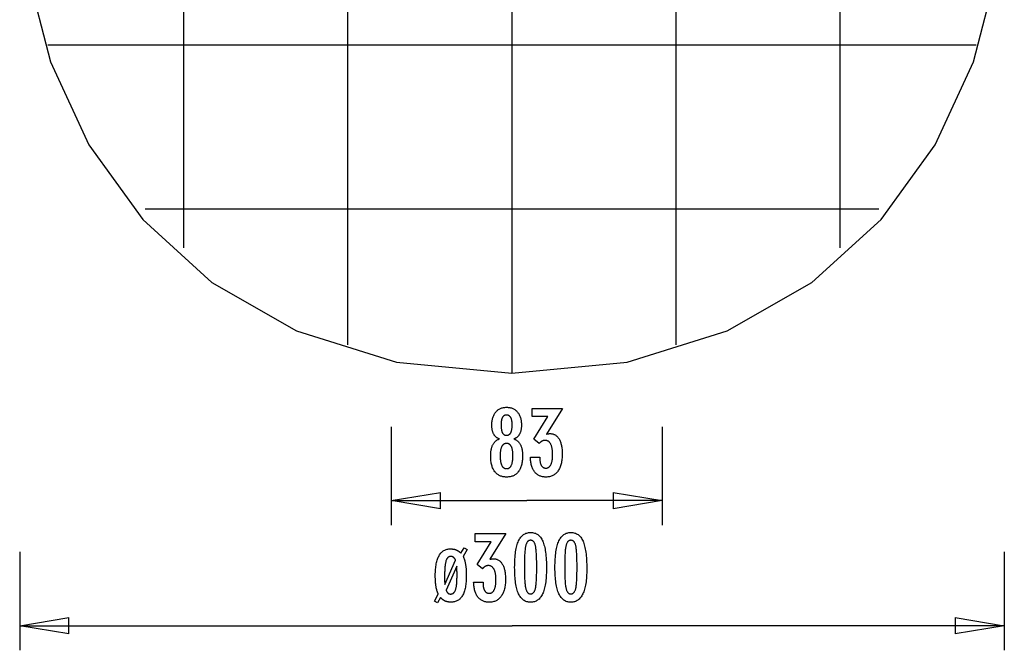
# Model space of a CAD drawing. Extents: x -17.3 to 17.3, y -19.2 to 19.2.
# Drawn here: x -17.3 to 12.7, y -19.2 to 0 of the extents above; entities that cross this region are included whole.
import ezdxf

# ---------------------------------------------------------------- set-up
doc = ezdxf.new("R2010")
doc.units = 0
doc.linetypes.add('NEW_LINE1', pattern=[0])
doc.layers.get('0').update_dxf_attribs({"linetype": 'CONTINUOUS'})

msp = doc.modelspace()

# ---------------------------------------------------------------- linework, layer by layer
at = {"color": 0}
for points in [[(-2.3052, -10.773), (-2.3052, 19.227)], [(-7.3052, -9.9151), (-7.3052, 18.3691)], [(2.6948, -9.9151), (2.6948, 18.3691)], [(-12.3051, -6.9533), (-12.3051, 15.4073)], [(7.6948, -6.9533), (7.6948, 15.4073)], [(11.837, -0.773), (-16.4473, -0.773)], [(8.8752, -5.773), (-13.4855, -5.773)], [(-2.3052, -10.773), (-2.3052, -10.773)], [(-2.6887, -12.7839), (-2.6887, -12.7839), (-2.7025, -12.7787), (-2.716, -12.773), (-2.729, -12.7667), (-2.7417, -12.76), (-2.7539, -12.7527), (-2.7657, -12.7449), (-2.7771, -12.7365), (-2.7882, -12.7277), (-2.7986, -12.7181), (-2.8088, -12.7082), (-2.8184, -12.6977), (-2.8278, -12.6867), (-2.8367, -12.675), (-2.8452, -12.6629), (-2.8532, -12.6503), (-2.8609, -12.6371), (-2.8609, -12.6371), (-2.868, -12.6233), (-2.8747, -12.609), (-2.8809, -12.5943), (-2.8867, -12.5792), (-2.892, -12.5635), (-2.8968, -12.5474), (-2.9012, -12.5309), (-2.9052, -12.5139), (-2.9085, -12.4963), (-2.9115, -12.4783), (-2.9141, -12.4599), (-2.9163, -12.4411), (-2.9178, -12.4216), (-2.919, -12.4018), (-2.9198, -12.3816), (-2.9201, -12.361), (-2.9201, -12.361), (-2.9195, -12.3297), (-2.9181, -12.2993), (-2.9157, -12.2697), (-2.9125, -12.2411), (-2.9082, -12.2131), (-2.903, -12.1862), (-2.8969, -12.16), (-2.89, -12.1348), (-2.8819, -12.1102), (-2.873, -12.0866), (-2.863, -12.0639), (-2.8523, -12.0421), (-2.8405, -12.021), (-2.8278, -12.0008), (-2.8142, -11.9815), (-2.7997, -11.9631), (-2.7997, -11.9631), (-2.7841, -11.9454), (-2.7681, -11.929), (-2.7511, -11.9137), (-2.7337, -11.8997), (-2.7154, -11.8865), (-2.6965, -11.8747), (-2.6768, -11.8639), (-2.6567, -11.8544), (-2.6356, -11.8457), (-2.614, -11.8384), (-2.5915, -11.8321), (-2.5686, -11.8272), (-2.5447, -11.8231), (-2.5204, -11.8204), (-2.4952, -11.8186), (-2.4695, -11.8182), (-2.4695, -11.8182), (-2.4434, -11.8186), (-2.418, -11.8204), (-2.3934, -11.8231), (-2.3696, -11.8272), (-2.3463, -11.8321), (-2.3238, -11.8384), (-2.3021, -11.8457), (-2.2811, -11.8544), (-2.2606, -11.8639), (-2.2409, -11.8747), (-2.2219, -11.8865), (-2.2037, -11.8997), (-2.1861, -11.9137), (-2.1693, -11.929), (-2.1532, -11.9454), (-2.1379, -11.9631), (-2.1379, -11.9631), (-2.1232, -11.9815), (-2.1096, -12.0008), (-2.0968, -12.021), (-2.0851, -12.0421), (-2.0741, -12.0639), (-2.0643, -12.0866), (-2.0554, -12.1102), (-2.0475, -12.1348), (-2.0404, -12.16), (-2.0343, -12.1862), (-2.0291, -12.2131), (-2.025, -12.2411), (-2.0216, -12.2697), (-2.0193, -12.2993), (-2.0179, -12.3297), (-2.0175, -12.361), (-2.0175, -12.361), (-2.0176, -12.3816), (-2.0184, -12.4018), (-2.0194, -12.4216), (-2.0211, -12.4411), (-2.023, -12.4599), (-2.0257, -12.4783), (-2.0287, -12.4963), (-2.0323, -12.5139), (-2.0361, -12.5309), (-2.0406, -12.5474), (-2.0454, -12.5635), (-2.0508, -12.5792), (-2.0565, -12.5943), (-2.0628, -12.609), (-2.0694, -12.6233), (-2.0768, -12.6371), (-2.0768, -12.6371), (-2.0843, -12.6503), (-2.0923, -12.6629), (-2.1007, -12.675), (-2.1097, -12.6867), (-2.1188, -12.6977), (-2.1286, -12.7082), (-2.1387, -12.7181), (-2.1494, -12.7277), (-2.1602, -12.7365), (-2.1716, -12.7449), (-2.1834, -12.7527), (-2.1958, -12.76), (-2.2083, -12.7667), (-2.2214, -12.773), (-2.2349, -12.7787), (-2.2489, -12.7839), (-2.2489, -12.7839), (-2.232, -12.7902), (-2.2158, -12.7971), (-2.2001, -12.8046), (-2.1851, -12.8128), (-2.1704, -12.8215), (-2.1566, -12.8311), (-2.1431, -12.8411), (-2.1305, -12.8519), (-2.118, -12.863), (-2.1063, -12.875), (-2.0952, -12.8876), (-2.0847, -12.9008), (-2.0745, -12.9146), (-2.0652, -12.929), (-2.0562, -12.944), (-2.0481, -12.9598), (-2.0481, -12.9598), (-2.04, -12.9759), (-2.0327, -12.9928), (-2.0258, -13.0105), (-2.0196, -13.0291), (-2.0136, -13.0483), (-2.0084, -13.0683), (-2.0036, -13.089), (-1.9994, -13.1106), (-1.9955, -13.1327), (-1.9922, -13.1556), (-1.9893, -13.1793), (-1.9872, -13.2037), (-1.9853, -13.2288), (-1.9841, -13.2547), (-1.9833, -13.2814), (-1.9832, -13.3088), (-1.9832, -13.3088), (-1.9836, -13.3468), (-1.9851, -13.3837), (-1.9875, -13.4194), (-1.991, -13.454), (-1.9953, -13.4874), (-2.0007, -13.5198), (-2.007, -13.551), (-2.0145, -13.5811), (-2.0227, -13.6099), (-2.0321, -13.6377), (-2.0424, -13.6644), (-2.0538, -13.69), (-2.0659, -13.7143), (-2.0792, -13.7377), (-2.0934, -13.7599), (-2.1088, -13.781), (-2.1088, -13.781), (-2.1247, -13.8005), (-2.1416, -13.8191), (-2.1594, -13.8362), (-2.1781, -13.8523), (-2.1975, -13.8668), (-2.2179, -13.8803), (-2.2391, -13.8923), (-2.2614, -13.9033), (-2.2843, -13.9127), (-2.3081, -13.9211), (-2.3328, -13.928), (-2.3585, -13.9339), (-2.3848, -13.9383), (-2.4122, -13.9416), (-2.4403, -13.9435), (-2.4695, -13.9443), (-2.4695, -13.9443), (-2.4982, -13.9435), (-2.5263, -13.9416), (-2.5534, -13.9383), (-2.5798, -13.9339), (-2.6051, -13.928), (-2.6298, -13.9211), (-2.6535, -13.9127), (-2.6765, -13.9033), (-2.6984, -13.8923), (-2.7196, -13.8803), (-2.7399, -13.8668), (-2.7595, -13.8523), (-2.778, -13.8362), (-2.7958, -13.8191), (-2.8127, -13.8005), (-2.8289, -13.781), (-2.8289, -13.781), (-2.844, -13.7599), (-2.8582, -13.7377), (-2.8714, -13.7143), (-2.8837, -13.69), (-2.8949, -13.6644), (-2.9052, -13.6377), (-2.9145, -13.6099), (-2.923, -13.5811), (-2.9303, -13.551), (-2.9367, -13.5198), (-2.942, -13.4874), (-2.9465, -13.454), (-2.9499, -13.4194), (-2.9524, -13.3837), (-2.9539, -13.3468), (-2.9545, -13.3088), (-2.9545, -13.3088), (-2.9542, -13.2814), (-2.9534, -13.2547), (-2.9521, -13.2288), (-2.9503, -13.2037), (-2.9479, -13.1793), (-2.9452, -13.1556), (-2.9419, -13.1327), (-2.9382, -13.1106), (-2.9338, -13.089), (-2.929, -13.0683), (-2.9236, -13.0483), (-2.9179, -13.0291), (-2.9115, -13.0105), (-2.9047, -12.9928), (-2.8974, -12.9759), (-2.8896, -12.9598), (-2.8896, -12.9598), (-2.8812, -12.944), (-2.8722, -12.929), (-2.8626, -12.9146), (-2.8527, -12.9008), (-2.8421, -12.8876), (-2.831, -12.875), (-2.8193, -12.863), (-2.8071, -12.8519), (-2.7942, -12.8411), (-2.7807, -12.8311), (-2.7667, -12.8215), (-2.7523, -12.8128), (-2.7372, -12.8046), (-2.7216, -12.7971), (-2.7054, -12.7902), (-2.6887, -12.7839)], [(-1.7461, -13.3337), (-1.461, -13.3337), (-1.461, -13.3474), (-1.461, -13.3474), (-1.4607, -13.3666), (-1.4602, -13.3855), (-1.4592, -13.4036), (-1.4579, -13.4213), (-1.4561, -13.4384), (-1.4541, -13.4549), (-1.4516, -13.4708), (-1.4489, -13.4863), (-1.4456, -13.501), (-1.442, -13.5153), (-1.438, -13.5288), (-1.4337, -13.542), (-1.4289, -13.5545), (-1.4239, -13.5665), (-1.4184, -13.5779), (-1.4126, -13.5887), (-1.4126, -13.5887), (-1.4063, -13.5986), (-1.3998, -13.6082), (-1.393, -13.6169), (-1.3859, -13.6253), (-1.3783, -13.6328), (-1.3705, -13.6397), (-1.3623, -13.646), (-1.354, -13.6517), (-1.3451, -13.6565), (-1.336, -13.6608), (-1.3266, -13.6644), (-1.3169, -13.6675), (-1.3068, -13.6697), (-1.2964, -13.6715), (-1.2857, -13.6724), (-1.2748, -13.6729), (-1.2748, -13.6729), (-1.2624, -13.6724), (-1.2505, -13.6712), (-1.2389, -13.6691), (-1.2278, -13.6663), (-1.2168, -13.6625), (-1.2064, -13.6581), (-1.1962, -13.6528), (-1.1865, -13.6468), (-1.177, -13.6397), (-1.1679, -13.6321), (-1.1591, -13.6235), (-1.1509, -13.6143), (-1.1428, -13.604), (-1.1352, -13.5931), (-1.1278, -13.5813), (-1.121, -13.5689), (-1.121, -13.5689), (-1.1142, -13.5554), (-1.1081, -13.5414), (-1.1022, -13.5266), (-1.097, -13.5113), (-1.092, -13.4951), (-1.0875, -13.4785), (-1.0834, -13.4611), (-1.08, -13.4432), (-1.0767, -13.4243), (-1.0739, -13.405), (-1.0715, -13.3849), (-1.0697, -13.3642), (-1.0681, -13.3426), (-1.0671, -13.3206), (-1.0665, -13.2978), (-1.0664, -13.2745), (-1.0664, -13.2745), (-1.0665, -13.2473), (-1.0673, -13.221), (-1.0683, -13.1955), (-1.07, -13.171), (-1.0719, -13.1471), (-1.0745, -13.1241), (-1.0775, -13.102), (-1.0811, -13.0808), (-1.0848, -13.0602), (-1.0892, -13.0406), (-1.094, -13.0218), (-1.0994, -13.0039), (-1.1051, -12.9867), (-1.1114, -12.9704), (-1.118, -12.955), (-1.1252, -12.9405), (-1.1252, -12.9405), (-1.1325, -12.9266), (-1.1405, -12.9137), (-1.1489, -12.9016), (-1.1578, -12.8906), (-1.1669, -12.8803), (-1.1767, -12.871), (-1.1869, -12.8625), (-1.1976, -12.8551), (-1.2085, -12.8483), (-1.22, -12.8425), (-1.2318, -12.8376), (-1.2443, -12.8337), (-1.257, -12.8305), (-1.2704, -12.8283), (-1.284, -12.827), (-1.2983, -12.8267), (-1.2983, -12.8267), (-1.304, -12.8267), (-1.31, -12.827), (-1.316, -12.8275), (-1.322, -12.8282), (-1.3278, -12.829), (-1.3338, -12.83), (-1.3397, -12.8312), (-1.3457, -12.8327), (-1.3514, -12.8342), (-1.3573, -12.836), (-1.363, -12.838), (-1.369, -12.8402), (-1.3747, -12.8425), (-1.3804, -12.845), (-1.3861, -12.8477), (-1.3919, -12.8507), (-1.3919, -12.8507), (-1.3974, -12.8536), (-1.4031, -12.8569), (-1.4085, -12.8603), (-1.4142, -12.864), (-1.4196, -12.8678), (-1.425, -12.8718), (-1.4303, -12.8759), (-1.4357, -12.8804), (-1.4408, -12.8848), (-1.446, -12.8896), (-1.4511, -12.8944), (-1.4562, -12.8996), (-1.4611, -12.9048), (-1.4662, -12.9103), (-1.471, -12.9159), (-1.4761, -12.9217), (-1.6383, -12.7923), (-1.2099, -12.1004), (-1.6953, -12.1004), (-1.6953, -11.8525), (-0.7701, -11.8525), (-1.2541, -12.6338), (-1.2541, -12.6338), (-1.2499, -12.6329), (-1.2458, -12.6322), (-1.2418, -12.6313), (-1.2379, -12.6307), (-1.234, -12.6298), (-1.2302, -12.6292), (-1.2264, -12.6285), (-1.2228, -12.6279), (-1.2191, -12.6271), (-1.2155, -12.6265), (-1.2119, -12.6259), (-1.2086, -12.6253), (-1.2051, -12.6247), (-1.2018, -12.6243), (-1.1985, -12.6238), (-1.1953, -12.6235), (-1.1953, -12.6235), (-1.192, -12.6229), (-1.1889, -12.6226), (-1.1857, -12.6221), (-1.1827, -12.6218), (-1.1796, -12.6215), (-1.1766, -12.6212), (-1.1736, -12.6209), (-1.1707, -12.6209), (-1.1677, -12.6206), (-1.1648, -12.6205), (-1.1618, -12.6203), (-1.1591, -12.6203), (-1.1561, -12.6202), (-1.1534, -12.6202), (-1.1505, -12.6202), (-1.1478, -12.6202), (-1.1478, -12.6202), (-1.1258, -12.6208), (-1.1045, -12.6226), (-1.0838, -12.6257), (-1.0638, -12.6302), (-1.0443, -12.6359), (-1.0257, -12.6428), (-1.0075, -12.651), (-0.9901, -12.6606), (-0.9732, -12.6713), (-0.957, -12.6833), (-0.9414, -12.6965), (-0.9265, -12.7111), (-0.9121, -12.7269), (-0.8985, -12.744), (-0.8854, -12.7623), (-0.8731, -12.782), (-0.8731, -12.782), (-0.8612, -12.8027), (-0.8502, -12.8246), (-0.8399, -12.8474), (-0.8304, -12.8714), (-0.8216, -12.8963), (-0.8136, -12.9224), (-0.8063, -12.9495), (-0.8, -12.9778), (-0.7942, -13.0069), (-0.7892, -13.0372), (-0.785, -13.0685), (-0.7817, -13.1011), (-0.779, -13.1344), (-0.7772, -13.1691), (-0.776, -13.2046), (-0.7757, -13.2415), (-0.7757, -13.2415), (-0.7761, -13.2829), (-0.7776, -13.3234), (-0.7801, -13.3625), (-0.7837, -13.4006), (-0.7881, -13.4372), (-0.7937, -13.4728), (-0.8003, -13.507), (-0.808, -13.5403), (-0.8165, -13.5721), (-0.8261, -13.6027), (-0.8367, -13.6321), (-0.8484, -13.6606), (-0.8609, -13.6876), (-0.8746, -13.7135), (-0.8892, -13.7381), (-0.905, -13.7618), (-0.905, -13.7618), (-0.9215, -13.7838), (-0.939, -13.8045), (-0.9574, -13.8237), (-0.9767, -13.8416), (-0.9967, -13.8579), (-1.0177, -13.873), (-1.0395, -13.8865), (-1.0623, -13.8987), (-1.0857, -13.9093), (-1.1101, -13.9186), (-1.1354, -13.9264), (-1.1616, -13.9329), (-1.1885, -13.9378), (-1.2164, -13.9414), (-1.2451, -13.9435), (-1.2748, -13.9443), (-1.2748, -13.9443), (-1.3018, -13.9435), (-1.3282, -13.9417), (-1.3537, -13.9386), (-1.3786, -13.9344), (-1.4026, -13.9287), (-1.4259, -13.9221), (-1.4484, -13.914), (-1.4703, -13.905), (-1.4911, -13.8945), (-1.5114, -13.8828), (-1.5309, -13.8699), (-1.5497, -13.8559), (-1.5675, -13.8404), (-1.5846, -13.8239), (-1.6009, -13.8061), (-1.6167, -13.7872), (-1.6167, -13.7872), (-1.6312, -13.7668), (-1.645, -13.7455), (-1.6578, -13.7232), (-1.6699, -13.6998), (-1.681, -13.6752), (-1.6914, -13.6495), (-1.7008, -13.6228), (-1.7094, -13.5951), (-1.717, -13.5661), (-1.7238, -13.5361), (-1.7296, -13.5051), (-1.7347, -13.473), (-1.7387, -13.4397), (-1.7421, -13.4055), (-1.7444, -13.3701), (-1.7461, -13.3337)], [(-2.6375, -12.3553), (-2.6375, -12.3553), (-2.6372, -12.3755), (-2.6367, -12.3952), (-2.6359, -12.4141), (-2.6349, -12.4324), (-2.6335, -12.4498), (-2.6318, -12.4667), (-2.6298, -12.4827), (-2.6276, -12.4982), (-2.6248, -12.5127), (-2.6219, -12.5267), (-2.6187, -12.5399), (-2.6153, -12.5525), (-2.6114, -12.5642), (-2.6074, -12.5755), (-2.603, -12.5858), (-2.5984, -12.5957), (-2.5984, -12.5957), (-2.5932, -12.6047), (-2.5877, -12.6133), (-2.5818, -12.6211), (-2.5756, -12.6286), (-2.5689, -12.6352), (-2.562, -12.6415), (-2.5547, -12.647), (-2.5471, -12.6521), (-2.5389, -12.6563), (-2.5305, -12.6602), (-2.5217, -12.6635), (-2.5126, -12.6662), (-2.5029, -12.6683), (-2.4931, -12.6698), (-2.4828, -12.6707), (-2.4723, -12.671), (-2.4723, -12.671), (-2.4611, -12.6705), (-2.4505, -12.6696), (-2.4401, -12.6681), (-2.4304, -12.666), (-2.4208, -12.6632), (-2.4117, -12.6599), (-2.4029, -12.656), (-2.3947, -12.6515), (-2.3866, -12.6461), (-2.379, -12.6404), (-2.3717, -12.6341), (-2.365, -12.6272), (-2.3585, -12.6195), (-2.3525, -12.6114), (-2.3468, -12.6027), (-2.3416, -12.5934), (-2.3416, -12.5934), (-2.3364, -12.5831), (-2.3317, -12.5723), (-2.3273, -12.5606), (-2.3233, -12.5485), (-2.3195, -12.5354), (-2.3161, -12.5218), (-2.313, -12.5074), (-2.3104, -12.4924), (-2.3079, -12.4765), (-2.3059, -12.46), (-2.304, -12.4427), (-2.3027, -12.4249), (-2.3015, -12.4061), (-2.3008, -12.3868), (-2.3003, -12.3667), (-2.3002, -12.346), (-2.3002, -12.346), (-2.3003, -12.3282), (-2.3008, -12.3111), (-2.3015, -12.2945), (-2.3027, -12.2786), (-2.3041, -12.263), (-2.306, -12.2481), (-2.3082, -12.2337), (-2.3108, -12.22), (-2.3135, -12.2065), (-2.3167, -12.1938), (-2.3201, -12.1815), (-2.3241, -12.17), (-2.3282, -12.1589), (-2.3328, -12.1484), (-2.3377, -12.1384), (-2.343, -12.1291), (-2.343, -12.1291), (-2.3483, -12.12), (-2.3542, -12.1116), (-2.3603, -12.1038), (-2.3669, -12.0966), (-2.3736, -12.0898), (-2.3809, -12.0838), (-2.3885, -12.0784), (-2.3965, -12.0736), (-2.4047, -12.0691), (-2.4133, -12.0655), (-2.4222, -12.0622), (-2.4316, -12.0598), (-2.4411, -12.0577), (-2.4512, -12.0563), (-2.4615, -12.0554), (-2.4723, -12.0553), (-2.4723, -12.0553), (-2.4823, -12.0554), (-2.4921, -12.0563), (-2.5016, -12.0575), (-2.5109, -12.0596), (-2.5197, -12.062), (-2.5283, -12.0651), (-2.5365, -12.0687), (-2.5445, -12.0729), (-2.5519, -12.0774), (-2.5592, -12.0828), (-2.5662, -12.0885), (-2.5729, -12.0951), (-2.5791, -12.102), (-2.585, -12.1095), (-2.5906, -12.1176), (-2.5961, -12.1263), (-2.5961, -12.1263), (-2.601, -12.1353), (-2.6057, -12.1449), (-2.61, -12.1551), (-2.6141, -12.1661), (-2.6177, -12.1773), (-2.6211, -12.1893), (-2.6242, -12.2018), (-2.6271, -12.215), (-2.6294, -12.2285), (-2.6315, -12.2428), (-2.6332, -12.2575), (-2.6348, -12.2731), (-2.6359, -12.289), (-2.6367, -12.3055), (-2.6372, -12.3226), (-2.6375, -12.3403), (-2.6375, -12.3553)], [(-5.9882, -12.4104), (-5.9882, -15.4104)], [(2.2752, -12.4104), (2.2752, -15.4104)], [(-2.2767, -13.2881), (-2.2767, -13.2881), (-2.2768, -13.2656), (-2.2774, -13.2438), (-2.2783, -13.2228), (-2.2797, -13.2025), (-2.2813, -13.1828), (-2.2835, -13.1639), (-2.286, -13.1456), (-2.289, -13.1282), (-2.2921, -13.1112), (-2.2958, -13.095), (-2.2998, -13.0795), (-2.3044, -13.0648), (-2.3091, -13.0506), (-2.3144, -13.0372), (-2.3199, -13.0245), (-2.3261, -13.0125), (-2.3261, -13.0125), (-2.3324, -13.001), (-2.3392, -12.9903), (-2.3462, -12.9804), (-2.3538, -12.9714), (-2.3615, -12.9629), (-2.3698, -12.9552), (-2.3783, -12.9483), (-2.3874, -12.9422), (-2.3966, -12.9366), (-2.4063, -12.9318), (-2.4163, -12.9278), (-2.4268, -12.9246), (-2.4375, -12.922), (-2.4488, -12.9202), (-2.4603, -12.9192), (-2.4723, -12.9189), (-2.4723, -12.9189), (-2.4839, -12.9192), (-2.4952, -12.9202), (-2.5062, -12.922), (-2.5169, -12.9246), (-2.5271, -12.9278), (-2.5371, -12.9318), (-2.5466, -12.9366), (-2.556, -12.9422), (-2.5647, -12.9483), (-2.5732, -12.9552), (-2.5814, -12.9629), (-2.5893, -12.9714), (-2.5967, -12.9804), (-2.6038, -12.9903), (-2.6106, -13.001), (-2.6172, -13.0125), (-2.6172, -13.0125), (-2.6231, -13.0245), (-2.6286, -13.0372), (-2.6337, -13.0506), (-2.6386, -13.0648), (-2.643, -13.0795), (-2.6471, -13.095), (-2.6507, -13.1112), (-2.6541, -13.1282), (-2.6569, -13.1456), (-2.6594, -13.1639), (-2.6615, -13.1828), (-2.6634, -13.2025), (-2.6647, -13.2228), (-2.6657, -13.2438), (-2.6663, -13.2656), (-2.6666, -13.2881), (-2.6666, -13.2881), (-2.6663, -13.3128), (-2.6657, -13.3368), (-2.6647, -13.3599), (-2.6634, -13.3824), (-2.6616, -13.4039), (-2.6595, -13.4248), (-2.657, -13.4448), (-2.6542, -13.4642), (-2.6508, -13.4825), (-2.6472, -13.5002), (-2.6432, -13.517), (-2.6389, -13.5332), (-2.6341, -13.5483), (-2.629, -13.5629), (-2.6235, -13.5765), (-2.6177, -13.5896), (-2.6177, -13.5896), (-2.6113, -13.6014), (-2.6046, -13.6127), (-2.5976, -13.6232), (-2.5902, -13.633), (-2.5823, -13.6418), (-2.5742, -13.6501), (-2.5657, -13.6574), (-2.5569, -13.6642), (-2.5475, -13.6699), (-2.5379, -13.675), (-2.5279, -13.6793), (-2.5176, -13.683), (-2.5067, -13.6856), (-2.4956, -13.6876), (-2.4841, -13.6888), (-2.4723, -13.6893), (-2.4723, -13.6893), (-2.4601, -13.6888), (-2.4484, -13.6876), (-2.4371, -13.6856), (-2.4263, -13.683), (-2.4156, -13.6793), (-2.4055, -13.675), (-2.3957, -13.6699), (-2.3865, -13.6642), (-2.3774, -13.6574), (-2.3689, -13.6501), (-2.3606, -13.6418), (-2.3529, -13.633), (-2.3454, -13.6232), (-2.3384, -13.6127), (-2.3317, -13.6014), (-2.3256, -13.5896), (-2.3256, -13.5896), (-2.3195, -13.5765), (-2.314, -13.5629), (-2.3088, -13.5483), (-2.3042, -13.5332), (-2.2997, -13.517), (-2.2957, -13.5002), (-2.292, -13.4825), (-2.2889, -13.4642), (-2.2859, -13.4448), (-2.2834, -13.4248), (-2.2813, -13.4039), (-2.2797, -13.3824), (-2.2783, -13.3599), (-2.2774, -13.3368), (-2.2768, -13.3128), (-2.2767, -13.2881)], [(-5.9882, -14.6604), (-4.4882, -14.4104)], [(-5.9882, -14.6604), (-1.8565, -14.6604)], [(-4.4882, -14.9104), (-5.9882, -14.6604)], [(-5.9882, -14.6604), (-4.4882, -14.6604)], [(-4.4882, -14.9104), (-4.4882, -14.4104)], [(2.2752, -14.6604), (-1.8565, -14.6604)], [(0.7752, -14.4104), (2.2752, -14.6604)], [(0.7752, -14.4104), (0.7752, -14.9104)], [(2.2752, -14.6604), (0.7752, -14.9104)], [(2.2752, -14.6604), (0.7752, -14.6604)], [(-3.4734, -17.1504), (-3.1883, -17.1504), (-3.1883, -17.1641), (-3.1883, -17.1641), (-3.188, -17.1833), (-3.1875, -17.2022), (-3.1865, -17.2203), (-3.1852, -17.238), (-3.1834, -17.2551), (-3.1814, -17.2716), (-3.1789, -17.2875), (-3.1762, -17.303), (-3.1729, -17.3177), (-3.1693, -17.332), (-3.1653, -17.3455), (-3.161, -17.3587), (-3.1562, -17.3712), (-3.1512, -17.3832), (-3.1457, -17.3946), (-3.1399, -17.4054), (-3.1399, -17.4054), (-3.1336, -17.4154), (-3.1271, -17.425), (-3.1203, -17.4337), (-3.1132, -17.4421), (-3.1056, -17.4496), (-3.0978, -17.4565), (-3.0896, -17.4627), (-3.0813, -17.4684), (-3.0724, -17.4732), (-3.0633, -17.4775), (-3.0539, -17.4811), (-3.0442, -17.4842), (-3.0341, -17.4864), (-3.0237, -17.4882), (-3.013, -17.4891), (-3.0021, -17.4896), (-3.0021, -17.4896), (-2.9897, -17.4891), (-2.9778, -17.4879), (-2.9662, -17.4858), (-2.9551, -17.483), (-2.9441, -17.4792), (-2.9337, -17.4748), (-2.9235, -17.4695), (-2.9138, -17.4635), (-2.9043, -17.4564), (-2.8952, -17.4488), (-2.8864, -17.4402), (-2.8782, -17.431), (-2.8701, -17.4207), (-2.8625, -17.4098), (-2.8551, -17.398), (-2.8483, -17.3856), (-2.8483, -17.3856), (-2.8415, -17.3721), (-2.8354, -17.3581), (-2.8295, -17.3433), (-2.8243, -17.328), (-2.8193, -17.3118), (-2.8148, -17.2952), (-2.8107, -17.2778), (-2.8073, -17.2599), (-2.804, -17.241), (-2.8012, -17.2217), (-2.7988, -17.2016), (-2.797, -17.1809), (-2.7954, -17.1593), (-2.7944, -17.1373), (-2.7938, -17.1145), (-2.7937, -17.0912), (-2.7937, -17.0912), (-2.7938, -17.064), (-2.7946, -17.0377), (-2.7956, -17.0122), (-2.7973, -16.9877), (-2.7992, -16.9638), (-2.8018, -16.9408), (-2.8048, -16.9187), (-2.8084, -16.8975), (-2.8121, -16.8769), (-2.8165, -16.8573), (-2.8213, -16.8385), (-2.8267, -16.8206), (-2.8324, -16.8034), (-2.8387, -16.7871), (-2.8453, -16.7717), (-2.8525, -16.7572), (-2.8525, -16.7572), (-2.8598, -16.7433), (-2.8678, -16.7304), (-2.8762, -16.7183), (-2.8851, -16.7073), (-2.8942, -16.697), (-2.904, -16.6877), (-2.9142, -16.6792), (-2.9249, -16.6718), (-2.9358, -16.665), (-2.9473, -16.6592), (-2.9591, -16.6543), (-2.9716, -16.6504), (-2.9843, -16.6472), (-2.9977, -16.645), (-3.0113, -16.6437), (-3.0256, -16.6434), (-3.0256, -16.6434), (-3.0313, -16.6434), (-3.0373, -16.6437), (-3.0433, -16.6442), (-3.0493, -16.6449), (-3.0551, -16.6457), (-3.0611, -16.6467), (-3.067, -16.6479), (-3.073, -16.6494), (-3.0787, -16.6509), (-3.0846, -16.6527), (-3.0903, -16.6547), (-3.0963, -16.6569), (-3.102, -16.6592), (-3.1077, -16.6617), (-3.1134, -16.6644), (-3.1192, -16.6674), (-3.1192, -16.6674), (-3.1247, -16.6704), (-3.1304, -16.6737), (-3.1358, -16.6771), (-3.1415, -16.6808), (-3.1469, -16.6846), (-3.1523, -16.6886), (-3.1576, -16.6927), (-3.163, -16.6972), (-3.1681, -16.7016), (-3.1733, -16.7064), (-3.1784, -16.7112), (-3.1835, -16.7164), (-3.1884, -16.7215), (-3.1935, -16.727), (-3.1983, -16.7326), (-3.2034, -16.7384), (-3.3656, -16.609), (-2.9372, -15.9171), (-3.4226, -15.9171), (-3.4226, -15.6693), (-2.4974, -15.6693), (-2.9814, -16.4505), (-2.9814, -16.4505), (-2.9772, -16.4496), (-2.9731, -16.4489), (-2.9691, -16.448), (-2.9652, -16.4474), (-2.9613, -16.4465), (-2.9575, -16.4459), (-2.9537, -16.4452), (-2.9501, -16.4446), (-2.9464, -16.4438), (-2.9428, -16.4432), (-2.9392, -16.4426), (-2.9359, -16.442), (-2.9324, -16.4414), (-2.9291, -16.441), (-2.9258, -16.4405), (-2.9226, -16.4402), (-2.9226, -16.4402), (-2.9193, -16.4396), (-2.9162, -16.4393), (-2.913, -16.4388), (-2.91, -16.4385), (-2.9069, -16.4382), (-2.9039, -16.4379), (-2.9009, -16.4376), (-2.898, -16.4376), (-2.895, -16.4373), (-2.8921, -16.4372), (-2.8891, -16.437), (-2.8864, -16.437), (-2.8834, -16.4369), (-2.8807, -16.4369), (-2.8778, -16.4369), (-2.8751, -16.4369), (-2.8751, -16.4369), (-2.8531, -16.4375), (-2.8318, -16.4393), (-2.8111, -16.4424), (-2.7911, -16.4469), (-2.7716, -16.4526), (-2.753, -16.4595), (-2.7348, -16.4677), (-2.7174, -16.4773), (-2.7005, -16.488), (-2.6843, -16.5), (-2.6687, -16.5132), (-2.6538, -16.5278), (-2.6394, -16.5436), (-2.6258, -16.5607), (-2.6127, -16.579), (-2.6004, -16.5987), (-2.6004, -16.5987), (-2.5885, -16.6194), (-2.5775, -16.6413), (-2.5672, -16.6641), (-2.5577, -16.6881), (-2.5489, -16.713), (-2.5409, -16.7391), (-2.5336, -16.7662), (-2.5273, -16.7945), (-2.5215, -16.8236), (-2.5165, -16.8539), (-2.5123, -16.8852), (-2.509, -16.9178), (-2.5063, -16.9512), (-2.5045, -16.9859), (-2.5033, -17.0214), (-2.503, -17.0582), (-2.503, -17.0582), (-2.5034, -17.0996), (-2.5049, -17.1401), (-2.5074, -17.1793), (-2.511, -17.2174), (-2.5154, -17.254), (-2.521, -17.2896), (-2.5276, -17.3238), (-2.5353, -17.3571), (-2.5438, -17.3889), (-2.5534, -17.4195), (-2.564, -17.4489), (-2.5757, -17.4774), (-2.5882, -17.5044), (-2.6019, -17.5302), (-2.6165, -17.5548), (-2.6323, -17.5785), (-2.6323, -17.5785), (-2.6488, -17.6005), (-2.6663, -17.6212), (-2.6847, -17.6404), (-2.704, -17.6583), (-2.724, -17.6746), (-2.745, -17.6897), (-2.7668, -17.7032), (-2.7896, -17.7154), (-2.813, -17.726), (-2.8374, -17.7353), (-2.8627, -17.7431), (-2.8889, -17.7496), (-2.9158, -17.7545), (-2.9437, -17.7581), (-2.9724, -17.7602), (-3.0021, -17.761), (-3.0021, -17.761), (-3.0291, -17.7602), (-3.0555, -17.7584), (-3.081, -17.7553), (-3.1059, -17.7511), (-3.1299, -17.7454), (-3.1532, -17.7388), (-3.1757, -17.7307), (-3.1976, -17.7217), (-3.2184, -17.7112), (-3.2387, -17.6995), (-3.2582, -17.6866), (-3.277, -17.6726), (-3.2948, -17.6571), (-3.3119, -17.6406), (-3.3282, -17.6228), (-3.344, -17.6039), (-3.344, -17.6039), (-3.3585, -17.5835), (-3.3723, -17.5622), (-3.3851, -17.5399), (-3.3972, -17.5165), (-3.4083, -17.4919), (-3.4187, -17.4662), (-3.4281, -17.4395), (-3.4367, -17.4118), (-3.4443, -17.3828), (-3.4511, -17.3528), (-3.4569, -17.3218), (-3.462, -17.2897), (-3.466, -17.2564), (-3.4694, -17.2222), (-3.4717, -17.1868), (-3.4734, -17.1504)], [(-1.2552, -16.744), (-1.2552, -16.744), (-1.2556, -16.8071), (-1.257, -16.8684), (-1.2592, -16.9274), (-1.2626, -16.9846), (-1.2667, -17.0396), (-1.2719, -17.0926), (-1.278, -17.1434), (-1.2851, -17.1924), (-1.293, -17.2391), (-1.3019, -17.2839), (-1.3117, -17.3266), (-1.3226, -17.3673), (-1.3342, -17.4058), (-1.3469, -17.4423), (-1.3605, -17.4767), (-1.3751, -17.5093), (-1.3751, -17.5093), (-1.3905, -17.5396), (-1.4069, -17.5681), (-1.4242, -17.5946), (-1.4427, -17.6193), (-1.462, -17.6418), (-1.4824, -17.6625), (-1.5036, -17.6812), (-1.526, -17.698), (-1.5491, -17.7126), (-1.5733, -17.7254), (-1.5984, -17.7362), (-1.6247, -17.7452), (-1.6518, -17.7519), (-1.68, -17.7569), (-1.709, -17.7599), (-1.7392, -17.761), (-1.7392, -17.761), (-1.7697, -17.7599), (-1.7993, -17.7569), (-1.8278, -17.7518), (-1.8554, -17.7449), (-1.8818, -17.7357), (-1.9073, -17.7248), (-1.9318, -17.7117), (-1.9553, -17.6968), (-1.9777, -17.6796), (-1.9991, -17.6606), (-2.0194, -17.6394), (-2.0388, -17.6165), (-2.0571, -17.5913), (-2.0745, -17.5643), (-2.0907, -17.5352), (-2.1061, -17.5042), (-2.1061, -17.5042), (-2.1202, -17.4708), (-2.1335, -17.4352), (-2.1459, -17.3973), (-2.1575, -17.3572), (-2.168, -17.3148), (-2.1777, -17.2702), (-2.1865, -17.2234), (-2.1945, -17.1744), (-2.2013, -17.1229), (-2.2073, -17.0692), (-2.2123, -17.0133), (-2.2166, -16.9552), (-2.2198, -16.8946), (-2.2221, -16.8319), (-2.2235, -16.767), (-2.2241, -16.6998), (-2.2241, -16.6998), (-2.2235, -16.6323), (-2.2221, -16.5672), (-2.2198, -16.5042), (-2.2166, -16.4437), (-2.2123, -16.3852), (-2.2073, -16.3292), (-2.2013, -16.2753), (-2.1945, -16.2239), (-2.1865, -16.1745), (-2.1777, -16.1276), (-2.168, -16.0827), (-2.1575, -16.0403), (-2.1459, -16), (-2.1335, -15.9622), (-2.1202, -15.9265), (-2.1061, -15.8932), (-2.1061, -15.8932), (-2.0907, -15.8618), (-2.0745, -15.8325), (-2.0571, -15.8052), (-2.0388, -15.7801), (-2.0194, -15.7568), (-1.9991, -15.7356), (-1.9777, -15.7164), (-1.9553, -15.6994), (-1.9318, -15.6842), (-1.9073, -15.6711), (-1.8818, -15.6599), (-1.8554, -15.6509), (-1.8278, -15.6438), (-1.7993, -15.6388), (-1.7697, -15.6358), (-1.7392, -15.6349), (-1.7392, -15.6349), (-1.7077, -15.6358), (-1.6774, -15.6389), (-1.6481, -15.6439), (-1.6202, -15.6512), (-1.5931, -15.6603), (-1.5673, -15.6716), (-1.5425, -15.6849), (-1.519, -15.7004), (-1.4963, -15.7177), (-1.4749, -15.7371), (-1.4545, -15.7586), (-1.4354, -15.7822), (-1.4171, -15.8077), (-1.4002, -15.8354), (-1.3842, -15.865), (-1.3695, -15.8969), (-1.3695, -15.8969), (-1.3555, -15.9308), (-1.3425, -15.9672), (-1.3304, -16.0062), (-1.3194, -16.0479), (-1.309, -16.0919), (-1.2996, -16.1385), (-1.2911, -16.1877), (-1.2837, -16.2394), (-1.2769, -16.2935), (-1.2711, -16.3502), (-1.2662, -16.4095), (-1.2622, -16.4714), (-1.259, -16.5356), (-1.2568, -16.6025), (-1.2555, -16.672), (-1.2552, -16.744)], [(-1.5515, -16.6904), (-1.5515, -16.6904), (-1.5516, -16.6285), (-1.5521, -16.5696), (-1.5528, -16.5133), (-1.554, -16.4598), (-1.5553, -16.4089), (-1.5571, -16.3608), (-1.5591, -16.3154), (-1.5616, -16.2729), (-1.5642, -16.2328), (-1.5673, -16.1956), (-1.5705, -16.161), (-1.5742, -16.1293), (-1.578, -16.1001), (-1.5823, -16.0738), (-1.5869, -16.05), (-1.5919, -16.0291), (-1.5919, -16.0291), (-1.5971, -16.0099), (-1.603, -15.9921), (-1.6093, -15.9754), (-1.6163, -15.9601), (-1.6236, -15.946), (-1.6316, -15.9331), (-1.64, -15.9214), (-1.6491, -15.9111), (-1.6584, -15.9018), (-1.6685, -15.8939), (-1.6789, -15.8871), (-1.69, -15.8817), (-1.7014, -15.8774), (-1.7135, -15.8744), (-1.726, -15.8726), (-1.7392, -15.872), (-1.7392, -15.872), (-1.7521, -15.8726), (-1.7645, -15.8744), (-1.7764, -15.8775), (-1.7879, -15.882), (-1.7987, -15.8876), (-1.8092, -15.8945), (-1.8191, -15.9026), (-1.8287, -15.9121), (-1.8376, -15.9226), (-1.846, -15.9346), (-1.854, -15.9478), (-1.8615, -15.9622), (-1.8684, -15.9778), (-1.8748, -15.9948), (-1.8808, -16.0129), (-1.8864, -16.0324), (-1.8864, -16.0324), (-1.8913, -16.0537), (-1.896, -16.0778), (-1.9004, -16.1044), (-1.9045, -16.1338), (-1.9081, -16.1656), (-1.9115, -16.2002), (-1.9146, -16.2373), (-1.9175, -16.2772), (-1.9198, -16.3195), (-1.9219, -16.3646), (-1.9236, -16.4122), (-1.9252, -16.4627), (-1.9262, -16.5156), (-1.927, -16.5712), (-1.9275, -16.6294), (-1.9278, -16.6904), (-1.9278, -16.6904), (-1.9275, -16.7511), (-1.927, -16.8094), (-1.9262, -16.8649), (-1.9252, -16.9179), (-1.9236, -16.9681), (-1.9219, -17.0158), (-1.9198, -17.0607), (-1.9175, -17.1032), (-1.9146, -17.1428), (-1.9115, -17.1799), (-1.9081, -17.2142), (-1.9045, -17.2461), (-1.9004, -17.2752), (-1.896, -17.3018), (-1.8913, -17.3257), (-1.8864, -17.3471), (-1.8864, -17.3471), (-1.8808, -17.3661), (-1.8748, -17.3841), (-1.8684, -17.4008), (-1.8615, -17.4164), (-1.854, -17.4305), (-1.846, -17.4437), (-1.8376, -17.4554), (-1.8287, -17.4662), (-1.8191, -17.4753), (-1.8092, -17.4834), (-1.7987, -17.4902), (-1.7879, -17.4959), (-1.7764, -17.5001), (-1.7645, -17.5034), (-1.7521, -17.5052), (-1.7392, -17.506), (-1.7392, -17.506), (-1.726, -17.5052), (-1.7135, -17.5034), (-1.7014, -17.5004), (-1.69, -17.4962), (-1.6789, -17.4905), (-1.6685, -17.4839), (-1.6584, -17.4761), (-1.6491, -17.4671), (-1.64, -17.4566), (-1.6316, -17.4451), (-1.6236, -17.4322), (-1.6163, -17.4184), (-1.6093, -17.4031), (-1.603, -17.3867), (-1.5971, -17.369), (-1.5919, -17.3504), (-1.5919, -17.3504), (-1.5869, -17.3294), (-1.5823, -17.3058), (-1.578, -17.2795), (-1.5742, -17.2506), (-1.5705, -17.2187), (-1.5673, -17.1843), (-1.5642, -17.1472), (-1.5616, -17.1074), (-1.5591, -17.0647), (-1.5571, -17.0194), (-1.5553, -16.9713), (-1.554, -16.9207), (-1.5528, -16.8671), (-1.5521, -16.8109), (-1.5516, -16.752), (-1.5515, -16.6904)], [(-0.0275, -16.744), (-0.0275, -16.744), (-0.0279, -16.8071), (-0.0293, -16.8684), (-0.0315, -16.9274), (-0.0349, -16.9846), (-0.039, -17.0396), (-0.0442, -17.0926), (-0.0503, -17.1434), (-0.0574, -17.1924), (-0.0653, -17.2391), (-0.0742, -17.2839), (-0.084, -17.3266), (-0.0949, -17.3673), (-0.1065, -17.4058), (-0.1192, -17.4423), (-0.1328, -17.4767), (-0.1474, -17.5093), (-0.1474, -17.5093), (-0.1628, -17.5396), (-0.1792, -17.5681), (-0.1965, -17.5946), (-0.215, -17.6193), (-0.2343, -17.6418), (-0.2547, -17.6625), (-0.2759, -17.6812), (-0.2983, -17.698), (-0.3214, -17.7126), (-0.3456, -17.7254), (-0.3707, -17.7362), (-0.397, -17.7452), (-0.4241, -17.7519), (-0.4523, -17.7569), (-0.4813, -17.7599), (-0.5115, -17.761), (-0.5115, -17.761), (-0.542, -17.7599), (-0.5716, -17.7569), (-0.6001, -17.7518), (-0.6277, -17.7449), (-0.6541, -17.7357), (-0.6796, -17.7248), (-0.7041, -17.7117), (-0.7276, -17.6968), (-0.75, -17.6796), (-0.7714, -17.6606), (-0.7917, -17.6394), (-0.8111, -17.6165), (-0.8294, -17.5913), (-0.8468, -17.5643), (-0.863, -17.5352), (-0.8784, -17.5042), (-0.8784, -17.5042), (-0.8925, -17.4708), (-0.9058, -17.4352), (-0.9182, -17.3973), (-0.9298, -17.3572), (-0.9403, -17.3148), (-0.95, -17.2702), (-0.9588, -17.2234), (-0.9668, -17.1744), (-0.9736, -17.1229), (-0.9796, -17.0692), (-0.9846, -17.0133), (-0.9889, -16.9552), (-0.9921, -16.8946), (-0.9944, -16.8319), (-0.9958, -16.767), (-0.9964, -16.6998), (-0.9964, -16.6998), (-0.9958, -16.6323), (-0.9944, -16.5672), (-0.9921, -16.5042), (-0.9889, -16.4437), (-0.9846, -16.3852), (-0.9796, -16.3292), (-0.9736, -16.2753), (-0.9668, -16.2239), (-0.9588, -16.1745), (-0.95, -16.1276), (-0.9403, -16.0827), (-0.9298, -16.0403), (-0.9182, -16), (-0.9058, -15.9622), (-0.8925, -15.9265), (-0.8784, -15.8932), (-0.8784, -15.8932), (-0.863, -15.8618), (-0.8468, -15.8325), (-0.8294, -15.8052), (-0.8111, -15.7801), (-0.7917, -15.7568), (-0.7714, -15.7356), (-0.75, -15.7164), (-0.7276, -15.6994), (-0.7041, -15.6842), (-0.6796, -15.6711), (-0.6541, -15.6599), (-0.6277, -15.6509), (-0.6001, -15.6438), (-0.5716, -15.6388), (-0.542, -15.6358), (-0.5115, -15.6349), (-0.5115, -15.6349), (-0.48, -15.6358), (-0.4497, -15.6389), (-0.4204, -15.6439), (-0.3925, -15.6512), (-0.3654, -15.6603), (-0.3396, -15.6716), (-0.3148, -15.6849), (-0.2913, -15.7004), (-0.2686, -15.7177), (-0.2472, -15.7371), (-0.2268, -15.7586), (-0.2077, -15.7822), (-0.1894, -15.8077), (-0.1725, -15.8354), (-0.1565, -15.865), (-0.1418, -15.8969), (-0.1418, -15.8969), (-0.1278, -15.9308), (-0.1148, -15.9672), (-0.1027, -16.0062), (-0.0917, -16.0479), (-0.0813, -16.0919), (-0.0719, -16.1385), (-0.0634, -16.1877), (-0.056, -16.2394), (-0.0492, -16.2935), (-0.0434, -16.3502), (-0.0385, -16.4095), (-0.0345, -16.4714), (-0.0313, -16.5356), (-0.0291, -16.6025), (-0.0278, -16.672), (-0.0275, -16.744)], [(-0.3238, -16.6904), (-0.3238, -16.6904), (-0.3239, -16.6285), (-0.3244, -16.5696), (-0.3251, -16.5133), (-0.3263, -16.4598), (-0.3276, -16.4089), (-0.3294, -16.3608), (-0.3314, -16.3154), (-0.3339, -16.2729), (-0.3365, -16.2328), (-0.3396, -16.1956), (-0.3428, -16.161), (-0.3465, -16.1293), (-0.3503, -16.1001), (-0.3546, -16.0738), (-0.3592, -16.05), (-0.3642, -16.0291), (-0.3642, -16.0291), (-0.3694, -16.0099), (-0.3753, -15.9921), (-0.3816, -15.9754), (-0.3886, -15.9601), (-0.3959, -15.946), (-0.4039, -15.9331), (-0.4123, -15.9214), (-0.4214, -15.9111), (-0.4307, -15.9018), (-0.4408, -15.8939), (-0.4512, -15.8871), (-0.4623, -15.8817), (-0.4737, -15.8774), (-0.4858, -15.8744), (-0.4983, -15.8726), (-0.5115, -15.872), (-0.5115, -15.872), (-0.5244, -15.8726), (-0.5368, -15.8744), (-0.5487, -15.8775), (-0.5602, -15.882), (-0.571, -15.8876), (-0.5815, -15.8945), (-0.5914, -15.9026), (-0.601, -15.9121), (-0.6099, -15.9226), (-0.6183, -15.9346), (-0.6263, -15.9478), (-0.6338, -15.9622), (-0.6407, -15.9778), (-0.6471, -15.9948), (-0.6531, -16.0129), (-0.6587, -16.0324), (-0.6587, -16.0324), (-0.6636, -16.0537), (-0.6683, -16.0778), (-0.6727, -16.1044), (-0.6768, -16.1338), (-0.6804, -16.1656), (-0.6838, -16.2002), (-0.6869, -16.2373), (-0.6898, -16.2772), (-0.6921, -16.3195), (-0.6942, -16.3646), (-0.6959, -16.4122), (-0.6975, -16.4627), (-0.6985, -16.5156), (-0.6993, -16.5712), (-0.6998, -16.6294), (-0.7001, -16.6904), (-0.7001, -16.6904), (-0.6998, -16.7511), (-0.6993, -16.8094), (-0.6985, -16.8649), (-0.6975, -16.9179), (-0.6959, -16.9681), (-0.6942, -17.0158), (-0.6921, -17.0607), (-0.6898, -17.1032), (-0.6869, -17.1428), (-0.6838, -17.1799), (-0.6804, -17.2142), (-0.6768, -17.2461), (-0.6727, -17.2752), (-0.6683, -17.3018), (-0.6636, -17.3257), (-0.6587, -17.3471), (-0.6587, -17.3471), (-0.6531, -17.3661), (-0.6471, -17.3841), (-0.6407, -17.4008), (-0.6338, -17.4164), (-0.6263, -17.4305), (-0.6183, -17.4437), (-0.6099, -17.4554), (-0.601, -17.4662), (-0.5914, -17.4753), (-0.5815, -17.4834), (-0.571, -17.4902), (-0.5602, -17.4959), (-0.5487, -17.5001), (-0.5368, -17.5034), (-0.5244, -17.5052), (-0.5115, -17.506), (-0.5115, -17.506), (-0.4983, -17.5052), (-0.4858, -17.5034), (-0.4737, -17.5004), (-0.4623, -17.4962), (-0.4512, -17.4905), (-0.4408, -17.4839), (-0.4307, -17.4761), (-0.4214, -17.4671), (-0.4123, -17.4566), (-0.4039, -17.4451), (-0.3959, -17.4322), (-0.3886, -17.4184), (-0.3816, -17.4031), (-0.3753, -17.3867), (-0.3694, -17.369), (-0.3642, -17.3504), (-0.3642, -17.3504), (-0.3592, -17.3294), (-0.3546, -17.3058), (-0.3503, -17.2795), (-0.3465, -17.2506), (-0.3428, -17.2187), (-0.3396, -17.1843), (-0.3365, -17.1472), (-0.3339, -17.1074), (-0.3314, -17.0647), (-0.3294, -17.0194), (-0.3276, -16.9713), (-0.3263, -16.9207), (-0.3251, -16.8671), (-0.3244, -16.8109), (-0.3239, -16.752), (-0.3238, -16.6904)], [(-4.6644, -17.7266), (-4.5525, -17.5117), (-4.5525, -17.5117), (-4.558, -17.4995), (-4.5634, -17.4871), (-4.5686, -17.4743), (-4.5738, -17.4612), (-4.5786, -17.4476), (-4.5833, -17.4339), (-4.5878, -17.4197), (-4.5923, -17.4054), (-4.5963, -17.3905), (-4.6002, -17.3753), (-4.6039, -17.3598), (-4.6076, -17.344), (-4.6109, -17.3277), (-4.6142, -17.3113), (-4.6172, -17.2944), (-4.6202, -17.2774), (-4.6202, -17.2774), (-4.6227, -17.2597), (-4.6252, -17.2417), (-4.6274, -17.2233), (-4.6297, -17.2046), (-4.6316, -17.1853), (-4.6334, -17.1658), (-4.635, -17.1457), (-4.6367, -17.1254), (-4.6379, -17.1045), (-4.639, -17.0833), (-4.6399, -17.0617), (-4.6408, -17.0398), (-4.6413, -17.0174), (-4.6418, -16.9947), (-4.6421, -16.9716), (-4.6423, -16.9482), (-4.6423, -16.9482), (-4.6417, -16.8977), (-4.6403, -16.849), (-4.638, -16.8018), (-4.6349, -16.7564), (-4.6306, -16.7124), (-4.6256, -16.6701), (-4.6197, -16.6294), (-4.613, -16.5905), (-4.6051, -16.5529), (-4.5964, -16.5171), (-4.5867, -16.4829), (-4.5763, -16.4505), (-4.5648, -16.4194), (-4.5525, -16.3902), (-4.5392, -16.3626), (-4.5252, -16.3367), (-4.5252, -16.3367), (-4.5099, -16.3121), (-4.4938, -16.2892), (-4.4768, -16.2679), (-4.459, -16.2483), (-4.44, -16.2301), (-4.4203, -16.2136), (-4.3995, -16.1986), (-4.378, -16.1853), (-4.3553, -16.1734), (-4.3318, -16.1632), (-4.3073, -16.1545), (-4.282, -16.1475), (-4.2555, -16.1419), (-4.2283, -16.138), (-4.2, -16.1356), (-4.171, -16.1349), (-4.171, -16.1349), (-4.159, -16.1349), (-4.1473, -16.1353), (-4.1358, -16.136), (-4.1245, -16.137), (-4.1132, -16.1381), (-4.1021, -16.1395), (-4.0912, -16.1412), (-4.0805, -16.1433), (-4.0697, -16.1454), (-4.0592, -16.1479), (-4.0489, -16.1507), (-4.0387, -16.1538), (-4.0285, -16.157), (-4.0186, -16.1607), (-4.0089, -16.1645), (-3.9993, -16.1688), (-3.9993, -16.1688), (-3.9897, -16.173), (-3.9803, -16.1776), (-3.971, -16.1825), (-3.9619, -16.1877), (-3.9528, -16.193), (-3.9439, -16.1987), (-3.9351, -16.2046), (-3.9265, -16.2109), (-3.9178, -16.2172), (-3.9094, -16.2239), (-3.901, -16.2309), (-3.8928, -16.2382), (-3.8846, -16.2456), (-3.8766, -16.2534), (-3.8687, -16.2614), (-3.861, -16.2699), (-3.7674, -16.1006), (-3.6747, -16.1514), (-3.7933, -16.3692), (-3.7933, -16.3692), (-3.7873, -16.3812), (-3.7816, -16.3938), (-3.776, -16.4067), (-3.7707, -16.4201), (-3.7655, -16.4337), (-3.7605, -16.4478), (-3.7557, -16.4623), (-3.7512, -16.4773), (-3.7466, -16.4924), (-3.7424, -16.508), (-3.7382, -16.5239), (-3.7344, -16.5403), (-3.7307, -16.5569), (-3.7272, -16.5741), (-3.7238, -16.5916), (-3.7208, -16.6095), (-3.7208, -16.6095), (-3.7178, -16.6276), (-3.7151, -16.6462), (-3.7126, -16.6651), (-3.7103, -16.6846), (-3.7081, -16.7042), (-3.7061, -16.7244), (-3.7043, -16.7449), (-3.7028, -16.766), (-3.7013, -16.7872), (-3.7001, -16.809), (-3.6991, -16.831), (-3.6983, -16.8537), (-3.6976, -16.8765), (-3.6971, -16.8998), (-3.6968, -16.9235), (-3.6968, -16.9477), (-3.6968, -16.9477), (-3.6972, -16.998), (-3.6986, -17.0467), (-3.7008, -17.0937), (-3.704, -17.1392), (-3.708, -17.183), (-3.7131, -17.2253), (-3.719, -17.2658), (-3.726, -17.3049), (-3.7337, -17.3421), (-3.7425, -17.3778), (-3.752, -17.4119), (-3.7626, -17.4444), (-3.7739, -17.4752), (-3.7864, -17.5044), (-3.7997, -17.5319), (-3.814, -17.5578), (-3.814, -17.5578), (-3.829, -17.582), (-3.8451, -17.6047), (-3.862, -17.6258), (-3.8801, -17.6454), (-3.8989, -17.6633), (-3.9189, -17.6798), (-3.9397, -17.6947), (-3.9617, -17.7081), (-3.9843, -17.7197), (-4.0081, -17.7299), (-4.0328, -17.7385), (-4.0586, -17.7456), (-4.0851, -17.751), (-4.1128, -17.755), (-4.1414, -17.7573), (-4.171, -17.7582), (-4.171, -17.7582), (-4.1833, -17.758), (-4.1956, -17.7576), (-4.2077, -17.7568), (-4.2197, -17.7558), (-4.2313, -17.7544), (-4.2429, -17.7528), (-4.2543, -17.7509), (-4.2657, -17.7489), (-4.2766, -17.7463), (-4.2875, -17.7437), (-4.2981, -17.7406), (-4.3088, -17.7374), (-4.319, -17.7337), (-4.3292, -17.7299), (-4.3392, -17.7258), (-4.3492, -17.7215), (-4.3492, -17.7215), (-4.3587, -17.7168), (-4.3682, -17.7119), (-4.3775, -17.7066), (-4.3867, -17.7011), (-4.3955, -17.6952), (-4.4042, -17.6893), (-4.4127, -17.6829), (-4.4212, -17.6764), (-4.4291, -17.6694), (-4.4371, -17.6623), (-4.4447, -17.6547), (-4.4524, -17.6471), (-4.4597, -17.6391), (-4.4669, -17.6309), (-4.4739, -17.6224), (-4.4809, -17.6138), (-4.5746, -17.7775), (-4.6644, -17.7266)], [(-17.3052, -16.2271), (-17.3052, -19.2271)], [(-4.354, -17.2182), (-4.0275, -16.4736), (-4.0275, -16.4736), (-4.0308, -16.4667), (-4.0344, -16.4602), (-4.038, -16.4538), (-4.0417, -16.4477), (-4.0453, -16.4417), (-4.0492, -16.4361), (-4.0531, -16.4306), (-4.0571, -16.4255), (-4.061, -16.4203), (-4.0651, -16.4155), (-4.0692, -16.4109), (-4.0734, -16.4066), (-4.0776, -16.4023), (-4.082, -16.3984), (-4.0865, -16.3947), (-4.091, -16.3913), (-4.091, -16.3913), (-4.0955, -16.3879), (-4.1, -16.3847), (-4.1045, -16.3817), (-4.1093, -16.3791), (-4.114, -16.3765), (-4.1188, -16.3742), (-4.1237, -16.3721), (-4.1288, -16.3704), (-4.1337, -16.3687), (-4.1388, -16.3673), (-4.1439, -16.366), (-4.1492, -16.3651), (-4.1545, -16.3643), (-4.1599, -16.3638), (-4.1653, -16.3635), (-4.171, -16.3635), (-4.171, -16.3635), (-4.1833, -16.3639), (-4.1953, -16.3655), (-4.2069, -16.368), (-4.2181, -16.3718), (-4.2286, -16.3764), (-4.2388, -16.3823), (-4.2486, -16.389), (-4.258, -16.397), (-4.2667, -16.4058), (-4.2751, -16.4159), (-4.2831, -16.4268), (-4.2907, -16.439), (-4.2977, -16.452), (-4.3043, -16.4663), (-4.3105, -16.4815), (-4.3163, -16.498), (-4.3163, -16.498), (-4.3213, -16.5154), (-4.3262, -16.5345), (-4.3308, -16.555), (-4.3351, -16.5772), (-4.3389, -16.6007), (-4.3424, -16.626), (-4.3456, -16.6526), (-4.3486, -16.681), (-4.351, -16.7106), (-4.3532, -16.742), (-4.3551, -16.7748), (-4.3567, -16.8092), (-4.3578, -16.845), (-4.3588, -16.8824), (-4.3593, -16.9212), (-4.3596, -16.9618), (-4.3596, -16.9618), (-4.3595, -16.9678), (-4.3595, -16.9741), (-4.3595, -16.9804), (-4.3595, -16.9867), (-4.3595, -16.993), (-4.3595, -16.9995), (-4.3595, -17.0059), (-4.3595, -17.0125), (-4.3592, -17.019), (-4.3592, -17.0256), (-4.3592, -17.0322), (-4.3592, -17.0388), (-4.3591, -17.0454), (-4.3591, -17.0522), (-4.3591, -17.0589), (-4.3591, -17.0658), (-4.3591, -17.0658), (-4.3588, -17.0726), (-4.3588, -17.0799), (-4.3585, -17.0875), (-4.3585, -17.0956), (-4.3582, -17.1038), (-4.3579, -17.1126), (-4.3576, -17.1215), (-4.3574, -17.131), (-4.3568, -17.1406), (-4.3565, -17.1507), (-4.3561, -17.161), (-4.3558, -17.1718), (-4.3552, -17.1827), (-4.3549, -17.1942), (-4.3543, -17.206), (-4.354, -17.2182)], [(12.6948, -16.2271), (12.6948, -19.2271)], [(-4.3154, -17.396), (-4.3154, -17.396), (-4.3119, -17.4033), (-4.3086, -17.4106), (-4.305, -17.4174), (-4.3017, -17.4242), (-4.298, -17.4305), (-4.2944, -17.4367), (-4.2906, -17.4425), (-4.287, -17.4482), (-4.283, -17.4534), (-4.2791, -17.4586), (-4.275, -17.4633), (-4.2711, -17.468), (-4.2669, -17.4723), (-4.2627, -17.4764), (-4.2584, -17.4802), (-4.2542, -17.4839), (-4.2542, -17.4839), (-4.2496, -17.4871), (-4.2451, -17.4903), (-4.2403, -17.4931), (-4.2357, -17.4959), (-4.2307, -17.4983), (-4.2258, -17.5006), (-4.2207, -17.5026), (-4.2157, -17.5046), (-4.2103, -17.5061), (-4.2051, -17.5076), (-4.1995, -17.5088), (-4.1941, -17.5099), (-4.1884, -17.5106), (-4.1827, -17.5112), (-4.1768, -17.5115), (-4.171, -17.5117), (-4.171, -17.5117), (-4.1583, -17.5111), (-4.1462, -17.5096), (-4.1345, -17.5069), (-4.1234, -17.5033), (-4.1126, -17.4985), (-4.1024, -17.4928), (-4.0925, -17.4859), (-4.0832, -17.4782), (-4.0742, -17.4692), (-4.0657, -17.4593), (-4.0576, -17.4483), (-4.0501, -17.4364), (-4.0429, -17.4233), (-4.0362, -17.4093), (-4.0299, -17.3942), (-4.0242, -17.3781), (-4.0242, -17.3781), (-4.0187, -17.3605), (-4.0137, -17.3416), (-4.009, -17.3213), (-4.0047, -17.2997), (-4.0006, -17.2765), (-3.9969, -17.2521), (-3.9935, -17.2261), (-3.9907, -17.199), (-3.988, -17.1702), (-3.9858, -17.1401), (-3.9838, -17.1085), (-3.9823, -17.0757), (-3.981, -17.0412), (-3.9802, -17.0055), (-3.9797, -16.9683), (-3.9796, -16.9298), (-3.9796, -16.9298), (-3.9796, -16.9236), (-3.9796, -16.9173), (-3.9796, -16.9108), (-3.9796, -16.9044), (-3.9796, -16.8976), (-3.9796, -16.8907), (-3.9796, -16.8836), (-3.9799, -16.8766), (-3.9799, -16.8691), (-3.9801, -16.8616), (-3.9801, -16.8539), (-3.9804, -16.8463), (-3.9805, -16.8382), (-3.9808, -16.8302), (-3.9811, -16.8219), (-3.9814, -16.8137), (-3.9814, -16.8137), (-3.9816, -16.8048), (-3.9819, -16.796), (-3.9822, -16.787), (-3.9825, -16.778), (-3.9828, -16.7687), (-3.9832, -16.7594), (-3.9835, -16.7498), (-3.9841, -16.7402), (-3.9844, -16.7301), (-3.985, -16.7201), (-3.9853, -16.7099), (-3.9859, -16.6997), (-3.9862, -16.6892), (-3.9868, -16.6786), (-3.9874, -16.6678), (-3.988, -16.657), (-4.3154, -17.396)], [(-17.3052, -18.4771), (-15.8052, -18.2271)], [(-15.8052, -18.7271), (-15.8052, -18.2271)], [(11.1948, -18.2271), (12.6948, -18.4771)], [(11.1948, -18.2271), (11.1948, -18.7271)], [(-17.3052, -18.4771), (-2.3052, -18.4771)], [(-15.8052, -18.7271), (-17.3052, -18.4771)], [(-17.3052, -18.4771), (-15.8052, -18.4771)], [(12.6948, -18.4771), (-2.3052, -18.4771)], [(12.6948, -18.4771), (11.1948, -18.7271)], [(12.6948, -18.4771), (11.1948, -18.4771)]]:
    msp.add_lwpolyline(points, dxfattribs=at)
at = {"color": 0, "linetype": 'NEW_LINE1'}
msp.add_lwpolyline([(-17.0708, 1.4284), (-16.3679, -1.2827), (-15.1961, -3.8178), (-13.5557, -6.089), (-11.4464, -8.008), (-8.8685, -9.4871), (-5.8218, -10.438), (-2.3066, -10.7729), (-2.3066, -10.7729), (1.2088, -10.4387), (4.2556, -9.4884), (6.8338, -8.0098), (8.9434, -6.0912), (10.5841, -3.8202), (11.7564, -1.2854), (12.4598, 1.4256)], dxfattribs=at)

doc.saveas('drawing.dxf')
